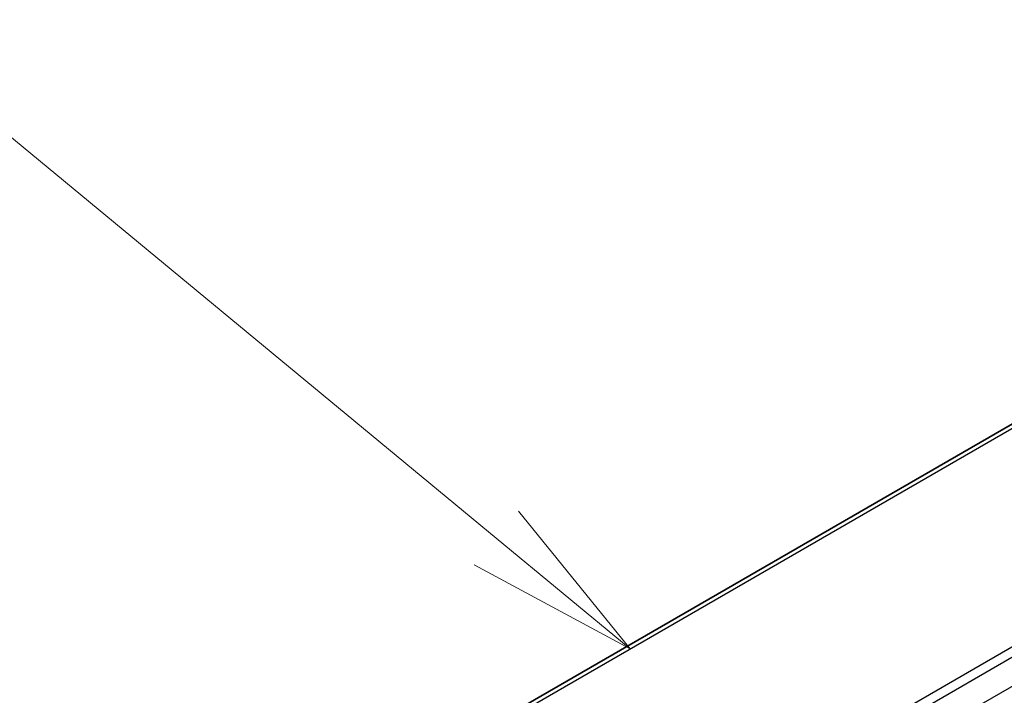
# Model space of a CAD drawing. Units: millimetres. Extents: x 80 to 12065, y 44 to 2432.
# Drawn here: x 1665 to 1743, y 785 to 838 of the extents above; entities that cross this region are included whole.
import ezdxf

# ---------------------------------------------------------------- set-up
doc = ezdxf.new("R2010")
doc.units = ezdxf.units.MM
doc.header["$LTSCALE"] = 5.5
for name, color, linetype, lineweight in [('Symbol (TK)', 100, 'Continuous', 18), ('Visible (ISO)', 7, 'Continuous', 35), ('Visible Narrow (ISO)', 7, 'Continuous', 25)]:
    doc.layers.add(name, color=color, linetype=linetype, lineweight=lineweight)

# ---------------------------------------------------------------- blocks, each defined once
blk = doc.blocks.new('Balloon11')
at = {"layer": 'Symbol (TK)', "color": 100}
for p, q in [((309.583, 144.905), (301.893, 151.258)), ((311.511, 143.312), (309.902, 145.29)), ((309.583, 144.905), (311.511, 143.312)), ((309.265, 144.519), (311.511, 143.312))]:
    blk.add_line(p, q, dxfattribs=at)

msp = doc.modelspace()

# ---------------------------------------------------------------- linework, layer by layer
at = {"layer": 'Visible (ISO)'}
msp.add_line((1670.3125, 763.7332), (1798.9661, 838.0114), dxfattribs=at)
at = {"layer": 'Visible Narrow (ISO)'}
for p, q in [((1673.1103, 765.0103), (1797.1682, 836.6352)), ((1685.783, 755.0404), (1814.4366, 829.3186)), ((1686.283, 754.5126), (1814.9366, 828.7908)), ((1694.0827, 756.7063), (1751.6098, 789.9196))]:
    msp.add_line(p, q, dxfattribs=at)

# ---------------------------------------------------------------- block references
at = {"layer": 'Symbol (TK)', "xscale": 5.5, "yscale": 5.5, "zscale": 5.5}
msp.add_blockref('Balloon11', (0, 0), dxfattribs=at)

doc.saveas('drawing.dxf')
